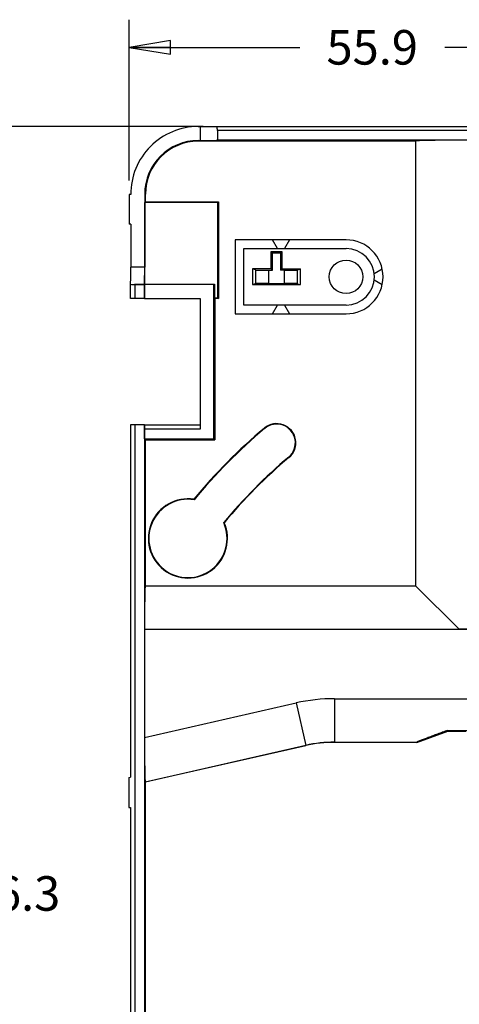
# Model space of a CAD drawing. Units: inches. Extents: x 0.7 to 20.4, y 0.3 to 16.5.
# Drawn here: x 7.8 to 9.8, y 5.7 to 10.1 of the extents above; entities that cross this region are included whole.
import ezdxf

# ---------------------------------------------------------------- set-up
doc = ezdxf.new("R2010")
doc.units = ezdxf.units.IN
doc.header["$LTSCALE"] = 1.21
doc.header["$MEASUREMENT"] = 0
doc.layers.get('0').update_dxf_attribs({"linetype": 'CONTINUOUS'})
doc.styles.get("Standard").update_dxf_attribs({"font": 'txt', "width": 0.8})
doc.dimstyles.new('DIMSTYLE_1', dxfattribs={"dimtxt": 0.15625, "dimasz": 0.1875, "dimexe": 0.18, "dimexo": 0.0625, "dimgap": 0.09, "dimtad": 0, "dimtih": 1, "dimtoh": 1, "dimdec": 1, "dimzin": 4, "dimdsep": 46, "dimtxsty": 'STANDARD', "dimblk": 'CLOSED', "dimblk1": 'CLOSED', "dimblk2": 'CLOSED', "dimcen": 0.09, "dimadec": 0, "dimazin": 0, "dimtfac": 1, "dimtdec": 1, "dimtofl": 0, "dimtmove": 0, "dimatfit": 3, "dimldrblk": 'CLOSED', "dimfxl": 1, "dimtolj": 1, "dimtzin": 4, "dimarcsym": 0})

# ---------------------------------------------------------------- blocks, each defined once
blk = doc.blocks.new('_CLOSED')
at = {"color": 0, "linetype": 'BYBLOCK'}
for p, q in [((0, 0), (-1, 0.167)), ((-1, 0.167), (-1, -0.167)), ((-1, -0.167), (0, 0)), ((-1, 0), (0, 0))]:
    blk.add_line(p, q, dxfattribs=at)
blk = doc.blocks.new('*D0')
at = {"color": 2, "linetype": 'CONTINUOUS'}
for p, q in [((8.6175, 9.6534), (7.5794, 9.6534)), ((7.7044, 9.6534), (7.7044, 6.3393)), ((7.7044, 2.7128), (7.7044, 6.0268)), ((9.0075, 2.7128), (7.5794, 2.7128))]:
    blk.add_line(p, q, dxfattribs=at)
at = {"color": 2, "linetype": 'CONTINUOUS', "xscale": 0.1875, "yscale": 0.1875, "zscale": 0.1875}
for p, rotation in [((7.7044, 9.6534), 90), ((7.7044, 2.7128), 270)]:
    blk.add_blockref('_CLOSED', p, dxfattribs=dict(at, rotation=rotation))
at = {"color": 2, "linetype": 'CONTINUOUS', "insert": (7.7044, 6.2612), "char_height": 0.15625, "width": 0.625, "attachment_point": 2, "line_spacing_factor": 0.9}
blk.add_mtext('176.3', dxfattribs=at)
blk = doc.blocks.new('*D4')
at = {"color": 2, "linetype": 'CONTINUOUS'}
for p, q in [((8.2822, 9.4077), (8.2822, 10.1358)), ((10.4847, 8.4248), (10.4847, 10.1358)), ((8.2822, 10.0108), (9.0553, 10.0108)), ((10.4847, 10.0108), (9.7116, 10.0108))]:
    blk.add_line(p, q, dxfattribs=at)
at = {"color": 2, "linetype": 'CONTINUOUS', "xscale": 0.1875, "yscale": 0.1875, "zscale": 0.1875, "rotation": 180}
blk.add_blockref('_CLOSED', (8.2822, 10.0108), dxfattribs=at)
at = {"color": 2, "linetype": 'CONTINUOUS', "xscale": 0.1875, "yscale": 0.1875, "zscale": 0.1875}
blk.add_blockref('_CLOSED', (10.4847, 10.0108), dxfattribs=at)
at = {"color": 2, "linetype": 'CONTINUOUS', "insert": (9.3835, 10.089), "char_height": 0.15625, "width": 0.5, "attachment_point": 2, "line_spacing_factor": 0.9}
blk.add_mtext('55.9', dxfattribs=at)

msp = doc.modelspace()

# ---------------------------------------------------------------- linework, layer by layer
at = {"color": 7, "linetype": 'CONTINUOUS'}
for p, q in [((8.5958, 9.6523), (8.6037, 9.6523)), ((8.6037, 9.6523), (8.6037, 9.5893)), ((8.68, 9.6534), (12.3754, 9.6534)), ((8.6824, 9.634), (8.6824, 9.5907)), ((12.3754, 9.634), (8.6824, 9.634)), ((8.5958, 9.586), (8.5958, 9.5893)), ((8.5958, 9.5893), (8.6037, 9.5893)), ((9.5801, 9.586), (8.5958, 9.586)), ((12.3754, 9.5907), (8.6824, 9.5907)), ((9.5801, 9.586), (9.5812, 9.5871)), ((9.5801, 9.586), (9.5801, 7.575)), ((9.5812, 7.5739), (9.5812, 9.5871)), ((8.2822, 9.3452), (8.2822, 9.2102)), ((8.2901, 9.3452), (8.2822, 9.3452)), ((8.3531, 9.3466), (8.3531, 9.0159)), ((8.3564, 9.3466), (8.3531, 9.3466)), ((8.3564, 9.3119), (8.354, 9.3095)), ((8.3564, 9.3119), (8.3564, 9.3466)), ((8.3564, 9.3119), (8.6871, 9.3119)), ((8.6871, 9.3119), (8.6847, 9.3095)), ((8.6871, 9.3119), (8.6871, 8.8742)), ((8.354, 8.9394), (8.354, 9.3095)), ((8.6847, 9.3095), (8.354, 9.3095)), ((8.6847, 8.8766), (8.6847, 9.3095)), ((8.2901, 9.2102), (8.2822, 9.2102)), ((8.2901, 9.2102), (8.2901, 9.0159)), ((8.7632, 9.1399), (8.7632, 8.8053)), ((9.2651, 9.1399), (8.7632, 9.1399)), ((8.9541, 9.1006), (8.9314, 9.1399)), ((9.0083, 9.1399), (8.9856, 9.1006)), ((8.8025, 8.8446), (8.8025, 9.1006)), ((8.8025, 9.1006), (9.2651, 9.1006)), ((8.9265, 9.008), (8.9265, 9.0868)), ((8.9318, 9.0816), (8.9265, 9.0868)), ((8.9265, 9.0868), (8.9738, 9.0868)), ((8.9318, 9.0028), (8.9318, 9.0816)), ((8.9318, 9.0816), (8.9686, 9.0816)), ((8.9686, 9.0816), (8.9738, 9.0868)), ((8.9686, 9.0816), (8.9686, 9.0028)), ((8.9738, 9.0868), (8.9738, 9.008)), ((8.3531, 9.0159), (8.2901, 9.0159)), ((8.8419, 9.008), (8.8419, 8.9372)), ((8.8546, 9.0038), (8.8419, 9.008)), ((8.9265, 9.008), (8.8419, 9.008)), ((8.8546, 9.0038), (8.8546, 8.9414)), ((8.9136, 9.0028), (8.9136, 8.9424)), ((8.9136, 9.0028), (8.9318, 9.0028)), ((8.9318, 9.0028), (8.9265, 9.008)), ((8.9686, 9.0028), (8.9738, 9.008)), ((8.9867, 9.0028), (8.9686, 9.0028)), ((8.9738, 9.008), (9.0584, 9.008)), ((8.9867, 8.9424), (8.9867, 9.0028)), ((9.0457, 9.0038), (9.0584, 9.008)), ((9.0457, 8.9414), (9.0457, 9.0038)), ((9.0584, 8.9372), (9.0584, 9.008)), ((9.3921, 8.9883), (9.4284, 9.0093)), ((9.4284, 8.9359), (9.3921, 8.9569)), ((8.2891, 8.8745), (8.2891, 8.9396)), ((8.3518, 8.9372), (8.3071, 8.9372)), ((8.3084, 8.9372), (8.3071, 8.9372)), ((8.3084, 8.9372), (8.3084, 8.8742)), ((8.3084, 8.9372), (8.3517, 8.9372)), ((8.3517, 8.9372), (8.3518, 8.9372)), ((8.3517, 8.9372), (8.3517, 8.8742)), ((8.354, 8.9394), (8.3519, 8.9374)), ((8.3519, 8.8744), (8.3519, 8.9374)), ((8.6669, 8.9374), (8.3519, 8.9374)), ((8.354, 8.9394), (8.669, 8.9394)), ((8.6669, 8.9374), (8.669, 8.9394)), ((8.6669, 8.2401), (8.6669, 8.9374)), ((8.669, 8.9394), (8.669, 8.8766)), ((8.8546, 8.9414), (8.8419, 8.9372)), ((8.8419, 8.9372), (9.0584, 8.9372)), ((8.9136, 8.9424), (8.9867, 8.9424)), ((9.0457, 8.9414), (9.0584, 8.9372)), ((8.3084, 8.8742), (8.2891, 8.8745)), ((8.3517, 8.8742), (8.3084, 8.8742)), ((8.3519, 8.8744), (8.3517, 8.8742)), ((8.3519, 8.8744), (8.6039, 8.8744)), ((8.6039, 8.8744), (8.6039, 8.2836)), ((8.669, 8.8766), (8.6714, 8.8742)), ((8.6847, 8.8766), (8.669, 8.8766)), ((8.6714, 8.8742), (8.6714, 8.2356)), ((8.6871, 8.8742), (8.6714, 8.8742)), ((8.6847, 8.8766), (8.6871, 8.8742)), ((9.2651, 8.8446), (8.8025, 8.8446)), ((8.9314, 8.8053), (8.9541, 8.8446)), ((8.9856, 8.8446), (9.0083, 8.8053)), ((8.7632, 8.8053), (9.2651, 8.8053)), ((8.3084, 8.3033), (8.2891, 8.303)), ((8.2891, 8.303), (8.2891, 6.7085)), ((8.3084, 8.3033), (8.3084, 4.5031)), ((8.3517, 8.3033), (8.3084, 8.3033)), ((8.3517, 8.3033), (8.3517, 4.5031)), ((8.3523, 8.3028), (8.3517, 8.3033)), ((8.3519, 8.2836), (8.3523, 8.3028)), ((8.3523, 8.3028), (8.6039, 8.3028)), ((8.895, 8.2882), (8.8964, 8.2866)), ((8.3519, 8.2401), (8.3519, 8.2836)), ((8.6039, 8.2836), (8.3519, 8.2836)), ((8.3564, 8.2356), (8.3519, 8.2401)), ((8.3519, 8.2401), (8.6669, 8.2401)), ((8.3564, 7.575), (8.3564, 8.2356)), ((8.3564, 8.2356), (8.6714, 8.2356)), ((8.6669, 8.2401), (8.6714, 8.2356)), ((9.0065, 8.1554), (9.0052, 8.157)), ((8.3553, 7.5739), (8.3564, 7.575)), ((9.5812, 7.5739), (8.3553, 7.5739)), ((8.3564, 7.575), (9.5801, 7.575)), ((9.5801, 7.575), (9.5812, 7.5739)), ((9.5812, 7.5739), (9.7769, 7.3781)), ((8.3519, 7.3771), (8.3519, 6.8886)), ((12.6192, 7.3771), (8.3519, 7.3771)), ((10.0919, 7.3781), (9.7769, 7.3781)), ((8.3519, 6.8886), (9.0387, 7.0446)), ((9.0387, 7.0446), (9.0823, 6.8527)), ((9.2131, 7.0642), (9.2131, 6.8674)), ((9.2131, 7.0642), (9.9452, 7.0642)), ((9.5851, 6.8663), (9.7257, 6.9175)), ((9.7252, 6.9209), (9.7257, 6.9175)), ((9.7252, 6.9209), (9.8309, 6.9209)), ((9.7257, 6.9175), (9.8069, 6.9175)), ((9.2133, 6.8663), (9.2131, 6.8674)), ((9.2131, 6.8674), (9.5849, 6.8674)), ((9.5851, 6.8663), (9.2133, 6.8663)), ((9.5849, 6.8674), (9.5851, 6.8663)), ((8.3553, 6.6875), (9.0823, 6.8527)), ((9.0824, 6.8516), (8.3564, 6.6866)), ((9.0824, 6.8516), (9.0823, 6.8527)), ((8.2813, 6.7083), (8.2891, 6.7085)), ((8.2813, 6.7083), (8.2813, 6.5715)), ((8.3553, 6.6875), (8.3564, 6.6866)), ((8.3564, 3.1261), (8.3564, 6.6866)), ((8.2813, 6.5715), (8.2891, 6.5714)), ((8.2891, 6.5714), (8.2891, 4.9368))]:
    msp.add_line(p, q, dxfattribs=at)
msp.add_circle((9.2651, 8.9726), 0.076, dxfattribs=at)
for centre, radius, start, end in [((8.5958, 9.3466), 0.3057, 90, 180.2576), ((8.5958, 9.3466), 0.2427, 90, 180), ((8.5958, 9.3466), 0.2394, 90, 180), ((9.2651, 8.9726), 0.1673, 270, 90), ((9.2651, 8.9726), 0.128, 270, 90), ((10.4847, 6.3937), 2.4731, 130, 140.5153), ((10.4847, 6.3937), 2.471, 130, 140.5426), ((8.9508, 8.2218), 0.0867, 310, 130), ((8.9508, 8.2218), 0.0846, 310, 130), ((10.4847, 6.3937), 2.3017, 130, 140.4099), ((10.4847, 6.3937), 2.2996, 130, 140.3783), ((8.5488, 7.7891), 0.1792, 81.2818, 23.3817), ((8.5488, 7.7891), 0.1772, 80.9034, 23.7895), ((7.8522, 7.6899), 0.7748, 20.7233, 20.8988), ((8.6242, 7.2353), 0.6313, 81.8797, 82.0994), ((9.2131, 6.2769), 0.7873, 90, 102.8043), ((9.2131, 6.277), 0.5904, 89.9993, 102.805)]:
    msp.add_arc(centre, radius, start, end, dxfattribs=at)
for centre, major_axis, ratio, start_param, end_param in [((8.6037, 9.6537), (0.0787, 0), 0.017455, -1.570796, -0.248253), ((8.6037, 9.634), (0.0787, -0.0036), 1, 0.04533, 0.293583), ((8.6037, 9.5907), (0.0787, 0), 0.017455, -1.570796, 0), ((9.778, 9.5871), (0.1969, 0), 0.017455, 1.570796, 3.124139), ((8.2887, 9.0159), (0, 0.0787), 0.017455, -2.893339, -1.570796), ((8.3517, 9.0159), (0, 0.0787), 0.017455, -3.124139, -1.570796), ((8.9136, 9.0038), (0.0591, 0), 0.017455, -3.089233, -1.570796), ((8.9867, 9.0038), (0.0591, 0), 0.017455, -1.570796, -0.05236), ((8.3084, 9.0159), (0.0786, 0.0054), 1, -1.887248, -1.656448), ((8.9136, 8.9414), (0.0591, 0), 0.017455, 1.570796, 3.089233), ((8.9867, 8.9414), (0.0591, 0), 0.017455, 0.05236, 1.570796), ((8.3554, 7.3771), (0, 0.1969), 0.017455, 0.017453, 1.570796), ((8.3554, 6.8893), (0, 0.2019), 0.017021, -4.708519, -3.155176), ((9.2133, 6.2757), (0.0659, -0.587), 0.999846, 3.029871, 3.253314)]:
    msp.add_ellipse(centre, major_axis=major_axis, ratio=ratio, start_param=start_param, end_param=end_param, dxfattribs=at)
msp.add_open_spline([(9.7252, 6.9209), (9.7175, 6.918), (9.7024, 6.9124), (9.6836, 6.9054), (9.6689, 6.8999), (9.6581, 6.8959), (9.6476, 6.8919), (9.6374, 6.8881), (9.6276, 6.8844), (9.6183, 6.8808), (9.611, 6.878), (9.6054, 6.8759), (9.6016, 6.8744), (9.5981, 6.873), (9.5949, 6.8717), (9.5921, 6.8706), (9.59, 6.8697), (9.5885, 6.8691), (9.5876, 6.8687), (9.5868, 6.8684), (9.5861, 6.8681), (9.5856, 6.8678), (9.5853, 6.8676), (9.5851, 6.8675), (9.5849, 6.8674), (9.5849, 6.8674)], degree=3, knots=[0, 0, 0, 0, 0.163031, 0.322586, 0.400659, 0.477293, 0.552182, 0.624919, 0.694957, 0.761556, 0.82369, 0.852657, 0.879936, 0.905263, 0.928338, 0.948824, 0.966352, 0.97389, 0.980547, 0.986281, 0.991051, 0.994824, 0.997573, 0.999286, 1, 1, 1, 1], dxfattribs=at)

# ---------------------------------------------------------------- dimensions: what is measured, and where the dimension line sits
at = {"color": 2, "linetype": 'CONTINUOUS'}
for base, p1, p2, angle, picture, middle in [((8.2822, 10.0108), (10.4847, 8.4248), (8.2822, 9.4077), 180, '*D4', (9.1335, 10.0108)), ((7.7044, 2.7128), (8.6175, 9.6534), (9.0075, 2.7128), 270, '*D0', (7.3919, 6.1831))]:
    dim = msp.add_linear_dim(base=base, p1=p1, p2=p2, angle=angle, dimstyle='DIMSTYLE_1', dxfattribs=at)
    dim.commit()
    dim.dimension.update_dxf_attribs({"geometry": picture, "text_midpoint": middle, "dimtype": 160})

doc.saveas('drawing.dxf')
